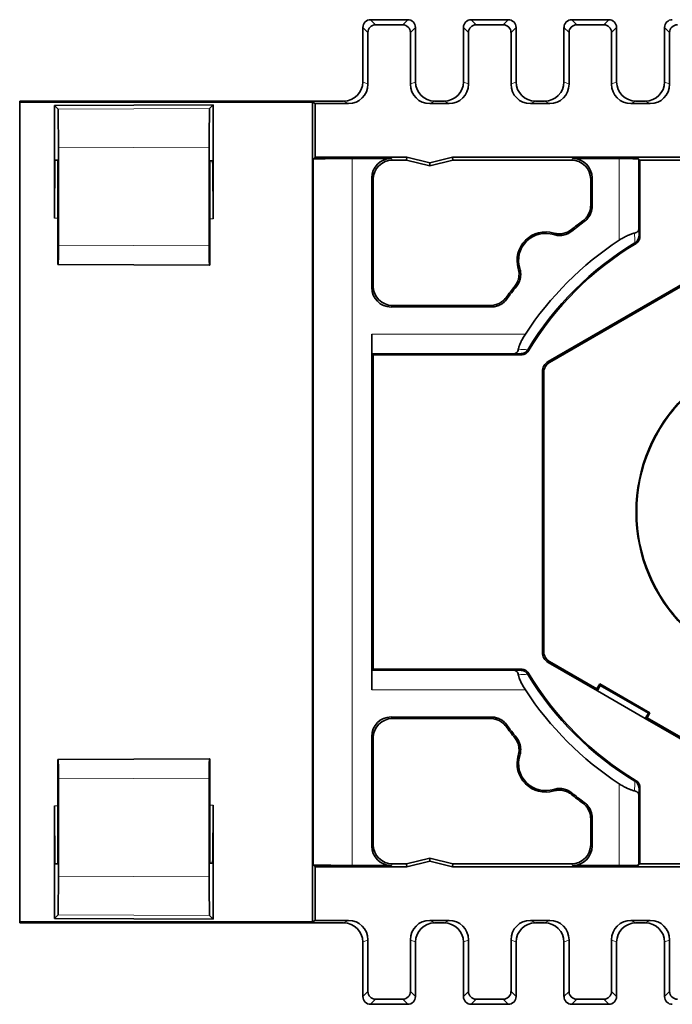
# Model space of a CAD drawing. Units: millimetres. Extents: x 22 to 267, y 45 to 197.
# Drawn here: x 83 to 100, y 45 to 70 of the extents above; entities that cross this region are included whole.
import ezdxf

# ---------------------------------------------------------------- set-up
doc = ezdxf.new("R2010")
doc.units = ezdxf.units.MM
doc.layers.add('1', color=7, linetype='Continuous', true_color=0xffffff)

msp = doc.modelspace()

# ---------------------------------------------------------------- linework, layer by layer
at = {"layer": '1', "color": 18, "linetype": 'Continuous', "lineweight": 35}
for p, q in [((93.414, 70.028), (92.453, 70.028)), ((96.014, 70.028), (95.053, 70.028)), ((98.614, 70.028), (97.653, 70.028)), ((92.253, 69.828), (92.253, 68.422)), ((92.583, 69.897), (93.283, 69.897)), ((93.613, 68.422), (93.613, 69.828)), ((94.853, 69.828), (94.853, 68.422)), ((95.183, 69.897), (95.883, 69.897)), ((96.213, 68.422), (96.213, 69.828)), ((97.453, 68.422), (97.453, 69.828)), ((98.483, 69.897), (97.783, 69.897)), ((98.813, 68.422), (98.813, 69.828)), ((100.053, 68.422), (100.053, 69.828)), ((92.383, 69.697), (92.383, 68.357)), ((93.483, 69.697), (93.483, 68.357)), ((94.983, 69.697), (94.983, 68.357)), ((96.083, 69.697), (96.083, 68.357)), ((97.583, 69.697), (97.583, 68.357)), ((98.683, 69.697), (98.683, 68.357)), ((100.183, 69.697), (100.183, 68.357)), ((91.753, 67.922), (83.383, 67.922)), ((83.383, 67.922), (83.383, 67.894)), ((83.383, 67.894), (83.383, 46.701)), ((90.952, 67.894), (83.383, 67.894)), ((88.381, 67.823), (84.285, 67.805)), ((84.374, 67.717), (84.285, 67.805)), ((84.285, 64.898), (84.285, 67.805)), ((88.381, 67.823), (88.292, 67.734)), ((88.381, 67.823), (88.381, 64.88)), ((90.952, 67.894), (90.952, 46.701)), ((90.952, 67.894), (91.025, 67.857)), ((91.025, 67.857), (91.883, 67.857)), ((91.025, 66.473), (91.025, 67.857)), ((94.483, 67.857), (93.983, 67.857)), ((94.353, 67.922), (94.113, 67.922)), ((97.083, 67.857), (96.583, 67.857)), ((96.953, 67.922), (96.713, 67.922)), ((99.683, 67.857), (99.183, 67.857)), ((99.553, 67.922), (99.313, 67.922)), ((84.383, 64.197), (84.383, 66.717)), ((88.283, 64.18), (88.283, 66.734)), ((91.025, 66.473), (90.979, 66.427)), ((91.025, 66.473), (93.394, 66.473)), ((93.394, 66.473), (93.384, 66.397)), ((93.394, 66.473), (93.983, 66.326)), ((93.983, 66.326), (94.572, 66.473)), ((94.572, 66.473), (94.582, 66.397)), ((94.572, 66.473), (105.894, 66.473)), ((84.298, 66.398), (84.364, 66.397)), ((88.302, 66.38), (88.368, 66.38)), ((91.979, 66.436), (92.983, 66.436)), ((93.021, 66.397), (93.384, 66.397)), ((93.983, 66.247), (93.384, 66.397)), ((93.983, 66.247), (94.582, 66.397)), ((93.983, 66.326), (93.983, 66.247)), ((94.582, 66.397), (97.643, 66.397)), ((97.681, 66.436), (98.881, 66.436)), ((99.415, 66.397), (99.381, 66.431)), ((99.415, 64.416), (99.415, 66.397)), ((99.415, 66.397), (105.884, 66.397)), ((84.367, 66.097), (84.367, 64.197)), ((88.3, 64.18), (88.3, 66.08)), ((92.483, 65.936), (92.483, 63.099)), ((92.521, 63.138), (92.521, 65.897)), ((98.143, 65.897), (98.143, 65.229)), ((98.181, 65.21), (98.181, 65.936)), ((102.383, 64.271), (97.044, 61.188)), ((102.421, 64.249), (97.082, 61.166)), ((84.371, 63.697), (84.379, 63.697)), ((88.287, 63.68), (84.379, 63.697)), ((88.287, 63.68), (88.295, 63.68)), ((93.021, 62.638), (95.551, 62.638)), ((95.571, 62.599), (92.983, 62.599)), ((92.483, 61.899), (92.483, 52.696)), ((92.521, 61.365), (92.487, 61.399)), ((96.364, 61.365), (92.521, 61.365)), ((92.521, 53.23), (92.521, 61.365)), ((96.894, 60.929), (96.894, 53.666)), ((96.932, 60.906), (96.932, 53.688)), ((92.487, 53.196), (92.521, 53.23)), ((92.521, 53.23), (96.364, 53.23)), ((97.044, 53.407), (98.317, 52.671)), ((97.082, 53.429), (98.303, 52.724)), ((98.303, 52.724), (98.378, 52.854)), ((98.317, 52.671), (98.303, 52.724)), ((98.317, 52.671), (98.389, 52.812)), ((98.378, 52.854), (99.676, 52.105)), ((98.378, 52.854), (98.389, 52.812)), ((98.389, 52.812), (99.634, 52.093)), ((99.548, 51.961), (98.317, 52.671)), ((92.983, 51.996), (95.571, 51.996)), ((95.551, 51.957), (93.021, 51.957)), ((99.634, 52.093), (99.548, 51.961)), ((99.601, 51.975), (99.548, 51.961)), ((99.548, 51.961), (100.829, 51.221)), ((99.676, 52.105), (99.601, 51.975)), ((99.601, 51.975), (100.815, 51.274)), ((99.676, 52.105), (99.634, 52.093)), ((92.483, 51.496), (92.483, 48.659)), ((92.521, 48.697), (92.521, 51.457)), ((84.379, 50.897), (84.371, 50.897)), ((84.379, 50.897), (88.287, 50.914)), ((88.295, 50.914), (88.287, 50.914)), ((88.283, 47.861), (88.283, 50.414)), ((88.3, 48.515), (88.3, 50.415)), ((84.367, 50.397), (84.367, 48.497)), ((84.383, 47.878), (84.383, 50.397)), ((99.415, 50.179), (99.415, 48.197)), ((84.285, 46.79), (84.285, 49.697)), ((88.381, 49.715), (88.381, 46.772)), ((98.143, 48.697), (98.143, 49.366)), ((98.181, 49.385), (98.181, 48.659)), ((84.298, 48.197), (84.364, 48.197)), ((88.368, 48.215), (88.302, 48.215)), ((91.025, 48.121), (90.979, 48.168)), ((91.025, 46.738), (91.025, 48.121)), ((93.394, 48.121), (91.025, 48.121)), ((92.983, 48.159), (91.979, 48.159)), ((93.384, 48.197), (93.021, 48.197)), ((93.983, 48.347), (93.384, 48.197)), ((93.394, 48.121), (93.384, 48.197)), ((93.983, 48.269), (93.394, 48.121)), ((93.983, 48.347), (94.582, 48.197)), ((93.983, 48.269), (93.983, 48.347)), ((94.572, 48.121), (93.983, 48.269)), ((94.572, 48.121), (94.582, 48.197)), ((94.572, 48.121), (105.894, 48.121)), ((94.582, 48.197), (97.643, 48.197)), ((97.681, 48.159), (98.881, 48.159)), ((99.415, 48.197), (99.381, 48.163)), ((99.415, 48.197), (105.884, 48.197)), ((84.374, 46.878), (84.285, 46.79)), ((88.292, 46.861), (88.381, 46.772)), ((83.383, 46.701), (90.952, 46.701)), ((83.383, 46.673), (83.383, 46.701)), ((83.383, 46.673), (91.753, 46.673)), ((84.285, 46.79), (88.381, 46.772)), ((91.025, 46.738), (90.952, 46.701)), ((91.025, 46.738), (91.883, 46.738)), ((94.483, 46.738), (93.983, 46.738)), ((94.113, 46.673), (94.353, 46.673)), ((97.083, 46.738), (96.583, 46.738)), ((96.713, 46.673), (96.953, 46.673)), ((99.683, 46.738), (99.183, 46.738)), ((99.313, 46.673), (99.553, 46.673)), ((92.253, 44.767), (92.253, 46.173)), ((92.383, 44.897), (92.383, 46.238)), ((93.483, 44.897), (93.483, 46.238)), ((93.613, 46.173), (93.613, 44.767)), ((94.853, 44.767), (94.853, 46.173)), ((94.983, 44.897), (94.983, 46.238)), ((96.083, 44.897), (96.083, 46.238)), ((96.213, 46.173), (96.213, 44.767)), ((97.453, 46.173), (97.453, 44.767)), ((97.583, 44.897), (97.583, 46.238)), ((98.683, 44.897), (98.683, 46.238)), ((98.813, 46.173), (98.813, 44.767)), ((100.053, 46.173), (100.053, 44.767)), ((100.183, 44.897), (100.183, 46.238)), ((93.414, 44.567), (92.453, 44.567)), ((92.583, 44.697), (93.283, 44.697)), ((96.014, 44.567), (95.053, 44.567)), ((95.183, 44.697), (95.883, 44.697)), ((98.614, 44.567), (97.653, 44.567)), ((98.483, 44.697), (97.783, 44.697))]:
    msp.add_line(p, q, dxfattribs=at)
at = {"layer": '1', "color": 8, "linetype": 'Continuous', "lineweight": 18}
for p, q in [((92.453, 70.028), (92.583, 69.897)), ((93.283, 69.897), (93.414, 70.028)), ((95.053, 70.028), (95.183, 69.897)), ((95.883, 69.897), (96.014, 70.028)), ((97.653, 70.028), (97.783, 69.897)), ((98.483, 69.897), (98.614, 70.028)), ((92.383, 69.697), (92.253, 69.828)), ((93.613, 69.828), (93.483, 69.697)), ((94.983, 69.697), (94.853, 69.828)), ((96.213, 69.828), (96.083, 69.697)), ((97.583, 69.697), (97.453, 69.828)), ((98.813, 69.828), (98.683, 69.697)), ((100.183, 69.697), (100.053, 69.828)), ((92.253, 68.422), (92.383, 68.357)), ((93.483, 68.357), (93.613, 68.422)), ((94.853, 68.422), (94.983, 68.357)), ((96.083, 68.357), (96.213, 68.422)), ((97.453, 68.422), (97.583, 68.357)), ((98.683, 68.357), (98.813, 68.422)), ((100.053, 68.422), (100.183, 68.357)), ((84.374, 67.717), (88.292, 67.734)), ((91.883, 67.857), (91.753, 67.922)), ((94.113, 67.922), (93.983, 67.857)), ((94.483, 67.857), (94.353, 67.922)), ((96.713, 67.922), (96.583, 67.857)), ((97.083, 67.857), (96.953, 67.922)), ((99.313, 67.922), (99.183, 67.857)), ((99.683, 67.857), (99.553, 67.922)), ((88.283, 66.734), (84.383, 66.717)), ((90.979, 48.168), (90.979, 66.427)), ((91.979, 66.436), (91.979, 48.159)), ((92.983, 66.436), (93.021, 66.397)), ((97.643, 66.397), (97.681, 66.436)), ((98.881, 64.325), (98.881, 66.436)), ((99.381, 66.431), (99.381, 64.598)), ((92.521, 65.897), (92.483, 65.936)), ((98.181, 65.936), (98.143, 65.897)), ((84.367, 64.897), (84.285, 64.898)), ((88.381, 64.88), (88.3, 64.88)), ((84.383, 64.197), (88.283, 64.18)), ((92.483, 63.099), (92.521, 63.138)), ((93.021, 62.638), (92.983, 62.599)), ((92.483, 61.899), (96.456, 61.899)), ((96.182, 61.399), (92.487, 61.399)), ((97.044, 61.188), (97.082, 61.166)), ((96.932, 60.906), (96.894, 60.929)), ((96.894, 53.666), (96.932, 53.688)), ((97.082, 53.429), (97.044, 53.407)), ((92.487, 53.196), (96.182, 53.196)), ((96.456, 52.696), (92.483, 52.696)), ((92.983, 51.996), (93.021, 51.957)), ((92.521, 51.457), (92.483, 51.496)), ((88.283, 50.414), (84.383, 50.397)), ((98.881, 48.159), (98.881, 50.27)), ((99.381, 49.997), (99.381, 48.163)), ((84.285, 49.697), (84.367, 49.697)), ((88.3, 49.715), (88.381, 49.715)), ((92.483, 48.659), (92.521, 48.697)), ((98.143, 48.697), (98.181, 48.659)), ((93.021, 48.197), (92.983, 48.159)), ((97.681, 48.159), (97.643, 48.197)), ((84.383, 47.878), (88.283, 47.861)), ((88.292, 46.861), (84.374, 46.878)), ((91.753, 46.673), (91.883, 46.738)), ((93.983, 46.738), (94.113, 46.673)), ((94.353, 46.673), (94.483, 46.738)), ((96.583, 46.738), (96.713, 46.673)), ((96.953, 46.673), (97.083, 46.738)), ((99.183, 46.738), (99.313, 46.673)), ((99.553, 46.673), (99.683, 46.738)), ((92.383, 46.238), (92.253, 46.173)), ((93.613, 46.173), (93.483, 46.238)), ((94.983, 46.238), (94.853, 46.173)), ((96.213, 46.173), (96.083, 46.238)), ((97.583, 46.238), (97.453, 46.173)), ((98.813, 46.173), (98.683, 46.238)), ((100.183, 46.238), (100.053, 46.173)), ((92.253, 44.767), (92.383, 44.897)), ((93.483, 44.897), (93.613, 44.767)), ((94.853, 44.767), (94.983, 44.897)), ((96.083, 44.897), (96.213, 44.767)), ((97.453, 44.767), (97.583, 44.897)), ((98.683, 44.897), (98.813, 44.767)), ((100.053, 44.767), (100.183, 44.897)), ((92.583, 44.697), (92.453, 44.567)), ((93.414, 44.567), (93.283, 44.697)), ((95.183, 44.697), (95.053, 44.567)), ((96.014, 44.567), (95.883, 44.697)), ((97.783, 44.697), (97.653, 44.567)), ((98.614, 44.567), (98.483, 44.697))]:
    msp.add_line(p, q, dxfattribs=at)
at = {"layer": '1', "color": 18, "linetype": 'Continuous', "lineweight": 35}
for radius in [4.167, 4.15]:
    msp.add_circle((103.483, 57.297), radius, dxfattribs=at)
for centre, radius, start, end in [((103.483, 57.297), 9.35, 126.3644, 128.6524), ((103.483, 57.297), 9.312, 126.2512, 128.7708), ((96.978, 63.803), 0.738, 73.4317, 196.5683), ((96.978, 63.803), 0.7, 72.477, 197.523), ((103.483, 57.297), 8.4, 123.2192, 146.7808), ((103.483, 57.297), 8.13, 121.0839, 148.9161), ((103.483, 57.297), 8.1, 120.9438, 149.0562), ((103.483, 57.297), 9.35, 141.3476, 143.6356), ((103.483, 57.297), 9.312, 141.2292, 143.7488), ((103.483, 57.297), 8.13, 211.0839, 238.9161), ((103.483, 57.297), 8.1, 210.9438, 239.0562), ((103.483, 57.297), 8.4, 213.2192, 236.7808), ((103.483, 57.297), 9.35, 216.3644, 218.6524), ((103.483, 57.297), 9.312, 216.2512, 218.7708), ((96.978, 50.792), 0.738, 163.4317, 286.5683), ((96.978, 50.792), 0.7, 162.477, 287.523), ((103.483, 57.297), 9.35, 231.3476, 233.6356), ((103.483, 57.297), 9.312, 231.2292, 233.7488)]:
    msp.add_arc(centre, radius, start, end, dxfattribs=at)
for centre, major_axis, ratio, start_param, end_param in [((92.453, 69.828), (0.141, -0.141), 0.999924, 2.356233, 3.926953), ((93.413, 69.828), (0.141, 0.141), 0.999924, 5.497825, 7.068545), ((95.053, 69.828), (0.141, -0.141), 0.999924, 2.356233, 3.926953), ((96.013, 69.828), (0.141, 0.141), 0.999924, 5.497825, 7.068545), ((97.653, 69.828), (-0.141, 0.141), 0.999924, 5.497825, 7.068545), ((98.613, 69.828), (0.141, 0.141), 0.999924, 5.497825, 7.068545), ((100.253, 69.828), (-0.141, 0.141), 0.999924, 5.497825, 7.068545), ((92.583, 69.697), (0.141, -0.141), 0.999924, 2.356233, 3.926953), ((93.283, 69.697), (0.141, 0.141), 0.999924, 5.497825, 7.068545), ((95.183, 69.697), (0.141, -0.141), 0.999924, 2.356233, 3.926953), ((95.883, 69.697), (0.141, 0.141), 0.999924, 5.497825, 7.068545), ((97.783, 69.697), (-0.141, 0.141), 0.999924, 5.497825, 7.068545), ((98.483, 69.697), (0.141, 0.141), 0.999924, 5.497825, 7.068545), ((100.383, 69.697), (-0.141, 0.141), 0.999924, 5.497825, 7.068545), ((91.753, 68.422), (0.447, -0.224), 0.999952, 5.176048, 6.746806), ((91.883, 68.357), (0.447, -0.224), 0.999952, 5.176048, 6.746806), ((93.983, 68.357), (0.447, 0.224), 0.999952, 2.677972, 4.24873), ((94.114, 68.422), (0.447, 0.224), 0.999952, 2.677972, 4.24873), ((94.353, 68.422), (0.447, -0.224), 0.999952, 5.176048, 6.746806), ((94.483, 68.357), (0.447, -0.224), 0.999952, 5.176048, 6.746806), ((96.583, 68.357), (0.447, 0.224), 0.999952, 2.677972, 4.24873), ((96.714, 68.422), (0.447, 0.224), 0.999952, 2.677972, 4.24873), ((96.953, 68.422), (-0.447, 0.224), 0.999952, 2.034455, 3.605214), ((97.083, 68.357), (-0.447, 0.224), 0.999952, 2.034455, 3.605214), ((99.183, 68.357), (0.447, 0.224), 0.999952, 2.677972, 4.24873), ((99.314, 68.422), (0.447, 0.224), 0.999952, 2.677972, 4.24873), ((99.553, 68.422), (-0.447, 0.224), 0.999952, 2.034455, 3.605214), ((99.683, 68.357), (-0.447, 0.224), 0.999952, 2.034455, 3.605214), ((88.292, 66.734), (0, 1), 0.008727, 0.008761, 1.570815), ((84.374, 66.717), (0, 1), 0.008727, 4.712446, 6.274501), ((84.298, 64.898), (0, 1.5), 0.008727, 6.283147, 7.853944), ((84.364, 66.097), (0, 0.3), 0.008727, 4.71237, 6.283147), ((88.302, 66.08), (0, 0.3), 0.008727, 6.283147, 7.853925), ((88.368, 64.88), (0, 1.5), 0.008727, 4.712351, 6.283147), ((91.979, 66.427), (1, 0), 0.008727, 1.570796, 3.13287), ((92.983, 65.936), (0.354, -0.354), 0.999924, 2.356233, 3.926953), ((93.021, 65.897), (0.354, -0.354), 0.999924, 2.356233, 3.926953), ((97.643, 65.897), (0.354, 0.354), 0.999924, 5.497825, 7.068545), ((97.681, 65.936), (0.354, 0.354), 0.999924, 5.497825, 7.068545), ((98.881, 66.431), (0.5, 0), 0.008727, 0.008718, 1.570796), ((84.371, 64.197), (0, 0.5), 0.008727, 1.570777, 3.141555), ((84.379, 64.197), (0, 0.5), 0.008727, 3.141555, 4.712332), ((88.287, 64.18), (0, 0.5), 0.008727, 1.570777, 3.141555), ((88.295, 64.18), (0, 0.5), 0.008727, 3.141555, 4.712332), ((92.983, 63.099), (-0.354, -0.354), 0.999924, 5.497825, 7.068545), ((93.021, 63.138), (-0.354, -0.354), 0.999924, 5.497825, 7.068545), ((92.487, 61.899), (0, 0.5), 0.008727, 1.570796, 3.132875), ((97.194, 60.929), (-0.26, 0.15), 0.999949, 5.759623, 6.806762), ((97.232, 60.906), (-0.26, 0.15), 0.999949, 5.759609, 6.806762), ((97.194, 53.666), (-0.26, -0.15), 0.999949, 5.759609, 6.806748), ((97.232, 53.688), (-0.26, -0.15), 0.999949, 5.759609, 6.806762), ((92.487, 52.696), (0, 0.5), 0.008727, 0.008718, 1.570796), ((92.983, 51.496), (0.354, -0.354), 0.999924, 2.356233, 3.926953), ((93.021, 51.457), (0.354, -0.354), 0.999924, 2.356233, 3.926953), ((84.371, 50.397), (0, 0.5), 0.008727, 0.000038, 1.570815), ((84.379, 50.397), (0, 0.5), 0.008727, 4.712446, 6.283223), ((88.287, 50.414), (0, 0.5), 0.008727, 0.000038, 1.570815), ((88.295, 50.414), (0, 0.5), 0.008727, 4.712446, 6.283223), ((84.298, 49.697), (0, 1.5), 0.008727, 1.570834, 3.141631), ((88.368, 49.715), (0, 1.5), 0.008727, 3.141631, 4.712427), ((92.983, 48.659), (-0.354, -0.354), 0.999924, 5.497825, 7.068545), ((93.021, 48.697), (-0.354, -0.354), 0.999924, 5.497825, 7.068545), ((97.643, 48.697), (0.354, -0.354), 0.999924, 5.497825, 7.068545), ((97.681, 48.659), (0.354, -0.354), 0.999924, 5.497825, 7.068545), ((84.364, 48.497), (0, 0.3), 0.008727, 3.141631, 4.712408), ((88.302, 48.515), (0, 0.3), 0.008727, 1.570853, 3.141631), ((91.979, 48.168), (1, 0), 0.008727, 3.150315, 4.712389), ((98.881, 48.163), (0.5, 0), 0.008727, 4.712389, 6.274467), ((84.374, 47.878), (0, 1), 0.008727, 3.150277, 4.712332), ((88.292, 47.861), (0, 1), 0.008727, 1.570777, 3.132832), ((91.753, 46.173), (-0.447, -0.224), 0.999952, 2.677972, 4.24873), ((91.883, 46.238), (-0.447, -0.224), 0.999952, 2.677972, 4.24873), ((93.983, 46.238), (-0.447, 0.224), 0.999952, 5.176048, 6.746806), ((94.114, 46.173), (-0.447, 0.224), 0.999952, 5.176048, 6.746806), ((94.353, 46.173), (-0.447, -0.224), 0.999952, 2.677972, 4.24873), ((94.483, 46.238), (-0.447, -0.224), 0.999952, 2.677972, 4.24873), ((96.583, 46.238), (-0.447, 0.224), 0.999952, 5.176048, 6.746806), ((96.714, 46.173), (-0.447, 0.224), 0.999952, 5.176048, 6.746806), ((96.953, 46.173), (0.447, 0.224), 0.999952, 5.819564, 7.390323), ((97.083, 46.238), (0.447, 0.224), 0.999952, 5.819564, 7.390323), ((99.183, 46.238), (-0.447, 0.224), 0.999952, 5.176048, 6.746806), ((99.314, 46.173), (-0.447, 0.224), 0.999952, 5.176048, 6.746806), ((99.553, 46.173), (0.447, 0.224), 0.999952, 5.819564, 7.390323), ((99.683, 46.238), (0.447, 0.224), 0.999952, 5.819564, 7.390323), ((92.583, 44.897), (0.141, 0.141), 0.999924, 2.356233, 3.926953), ((93.283, 44.897), (0.141, -0.141), 0.999924, 5.497825, 7.068545), ((95.183, 44.897), (0.141, 0.141), 0.999924, 2.356233, 3.926953), ((95.883, 44.897), (0.141, -0.141), 0.999924, 5.497825, 7.068545), ((97.783, 44.897), (-0.141, -0.141), 0.999924, 5.497825, 7.068545), ((98.483, 44.897), (0.141, -0.141), 0.999924, 5.497825, 7.068545), ((100.383, 44.897), (-0.141, -0.141), 0.999924, 5.497825, 7.068545), ((92.453, 44.767), (0.141, 0.141), 0.999924, 2.356233, 3.926953), ((93.413, 44.767), (0.141, -0.141), 0.999924, 5.497825, 7.068545), ((95.053, 44.767), (0.141, 0.141), 0.999924, 2.356233, 3.926953), ((96.013, 44.767), (0.141, -0.141), 0.999924, 5.497825, 7.068545), ((97.653, 44.767), (-0.141, -0.141), 0.999924, 5.497825, 7.068545), ((98.613, 44.767), (0.141, -0.141), 0.999924, 5.497825, 7.068545), ((100.253, 44.767), (-0.141, -0.141), 0.999924, 5.497825, 7.068545)]:
    msp.add_ellipse(centre, major_axis=major_axis, ratio=ratio, start_param=start_param, end_param=end_param, dxfattribs=at)
for points, knots in [([(97.939, 64.827), (97.971, 64.85), (97.999, 64.876), (98.031, 64.914), (98.037, 64.921), (98.048, 64.937), (98.054, 64.945), (98.07, 64.969), (98.09, 65.003), (98.105, 65.039), (98.115, 65.066), (98.119, 65.075), (98.124, 65.094), (98.127, 65.103), (98.138, 65.151), (98.143, 65.19), (98.143, 65.229)], [0, 0, 0, 0, 0.25, 0.25, 0.3125, 0.3125, 0.375, 0.375, 0.5, 0.625, 0.625, 0.6875, 0.6875, 0.75, 0.75, 1, 1, 1, 1]), ([(98.181, 65.21), (98.181, 65.17), (98.177, 65.132), (98.165, 65.084), (98.163, 65.075), (98.157, 65.056), (98.154, 65.047), (98.144, 65.019), (98.128, 64.983), (98.109, 64.95), (98.093, 64.925), (98.087, 64.917), (98.075, 64.902), (98.069, 64.894), (98.037, 64.857), (98.009, 64.83), (97.977, 64.807)], [0, 0, 0, 0, 0.25, 0.25, 0.3125, 0.3125, 0.375, 0.375, 0.5, 0.625, 0.625, 0.6875, 0.6875, 0.75, 0.75, 1, 1, 1, 1]), ([(97.188, 64.511), (97.227, 64.499), (97.266, 64.492), (97.316, 64.49), (97.326, 64.49), (97.347, 64.49), (97.357, 64.49), (97.387, 64.493), (97.427, 64.498), (97.465, 64.508), (97.504, 64.52), (97.522, 64.528), (97.577, 64.553), (97.611, 64.574), (97.643, 64.599)], [0, 0, 0, 0, 0.25, 0.25, 0.3125, 0.3125, 0.375, 0.375, 0.5, 0.625, 0.625, 0.75, 0.75, 1, 1, 1, 1]), ([(97.652, 64.557), (97.62, 64.531), (97.585, 64.51), (97.539, 64.489), (97.529, 64.485), (97.51, 64.477), (97.5, 64.474), (97.471, 64.464), (97.431, 64.454), (97.391, 64.449), (97.35, 64.447), (97.329, 64.447), (97.268, 64.45), (97.228, 64.458), (97.188, 64.47)], [0, 0, 0, 0, 0.25, 0.25, 0.3125, 0.3125, 0.375, 0.375, 0.5, 0.625, 0.625, 0.75, 0.75, 1, 1, 1, 1]), ([(99.276, 64.508), (99.264, 64.506), (99.25, 64.503), (99.229, 64.497), (99.222, 64.495), (99.207, 64.49), (99.199, 64.487), (99.16, 64.474), (99.127, 64.46), (99.074, 64.435), (99.057, 64.427), (99.022, 64.409), (99.004, 64.399), (98.969, 64.379), (98.951, 64.369), (98.916, 64.347), (98.899, 64.336), (98.881, 64.325)], [0, 0, 0, 0, 0.125, 0.125, 0.1875, 0.1875, 0.25, 0.25, 0.5, 0.5, 0.625, 0.625, 0.75, 0.75, 0.875, 0.875, 1, 1, 1, 1]), ([(99.276, 64.508), (99.294, 64.511), (99.309, 64.516), (99.328, 64.525), (99.334, 64.529), (99.345, 64.536), (99.35, 64.54), (99.363, 64.552), (99.37, 64.561), (99.376, 64.574), (99.378, 64.579), (99.38, 64.586), (99.38, 64.589), (99.381, 64.593), (99.381, 64.596), (99.381, 64.598)], [0, 0, 0, 0, 0.25, 0.25, 0.375, 0.375, 0.5, 0.5, 0.75, 0.75, 0.875, 0.875, 0.9375, 0.9375, 1, 1, 1, 1]), ([(99.386, 64.433), (99.386, 64.424), (99.385, 64.416), (99.383, 64.399), (99.381, 64.39), (99.377, 64.374), (99.374, 64.366), (99.368, 64.35), (99.36, 64.334), (99.351, 64.32), (99.341, 64.306), (99.335, 64.3), (99.317, 64.281), (99.304, 64.27), (99.289, 64.262)], [0, 0, 0, 0, 0.125, 0.125, 0.25, 0.25, 0.375, 0.375, 0.5, 0.625, 0.625, 0.75, 0.75, 1, 1, 1, 1]), ([(99.415, 64.416), (99.415, 64.399), (99.413, 64.382), (99.406, 64.357), (99.404, 64.349), (99.397, 64.333), (99.39, 64.317), (99.38, 64.303), (99.37, 64.289), (99.364, 64.282), (99.346, 64.264), (99.333, 64.253), (99.318, 64.245)], [0, 0, 0, 0, 0.25, 0.25, 0.375, 0.375, 0.5, 0.625, 0.625, 0.75, 0.75, 1, 1, 1, 1]), ([(96.181, 63.137), (96.206, 63.169), (96.227, 63.203), (96.248, 63.248), (96.252, 63.258), (96.26, 63.276), (96.263, 63.286), (96.273, 63.315), (96.283, 63.354), (96.288, 63.393), (96.291, 63.433), (96.291, 63.454), (96.288, 63.514), (96.281, 63.553), (96.27, 63.592)], [0, 0, 0, 0, 0.25, 0.25, 0.3125, 0.3125, 0.375, 0.375, 0.5, 0.625, 0.625, 0.75, 0.75, 1, 1, 1, 1]), ([(96.31, 63.592), (96.323, 63.553), (96.33, 63.513), (96.333, 63.462), (96.333, 63.451), (96.333, 63.431), (96.333, 63.42), (96.331, 63.39), (96.326, 63.349), (96.316, 63.31), (96.304, 63.271), (96.296, 63.251), (96.27, 63.195), (96.249, 63.161), (96.223, 63.128)], [0, 0, 0, 0, 0.25, 0.25, 0.3125, 0.3125, 0.375, 0.375, 0.5, 0.625, 0.625, 0.75, 0.75, 1, 1, 1, 1]), ([(95.551, 62.638), (95.591, 62.638), (95.629, 62.642), (95.676, 62.654), (95.686, 62.656), (95.704, 62.662), (95.714, 62.665), (95.741, 62.675), (95.777, 62.69), (95.811, 62.71), (95.835, 62.726), (95.843, 62.732), (95.859, 62.743), (95.866, 62.749), (95.904, 62.781), (95.931, 62.81), (95.954, 62.841)], [0, 0, 0, 0, 0.25, 0.25, 0.3125, 0.3125, 0.375, 0.375, 0.5, 0.625, 0.625, 0.6875, 0.6875, 0.75, 0.75, 1, 1, 1, 1]), ([(95.974, 62.804), (95.951, 62.772), (95.924, 62.743), (95.887, 62.712), (95.879, 62.706), (95.864, 62.694), (95.856, 62.688), (95.831, 62.672), (95.797, 62.652), (95.762, 62.637), (95.734, 62.627), (95.725, 62.624), (95.706, 62.618), (95.697, 62.615), (95.649, 62.604), (95.61, 62.599), (95.571, 62.599)], [0, 0, 0, 0, 0.25, 0.25, 0.3125, 0.3125, 0.375, 0.375, 0.5, 0.625, 0.625, 0.6875, 0.6875, 0.75, 0.75, 1, 1, 1, 1]), ([(96.456, 61.899), (96.433, 61.864), (96.412, 61.829), (96.382, 61.777), (96.372, 61.759), (96.358, 61.732), (96.354, 61.724), (96.345, 61.706), (96.333, 61.68), (96.321, 61.655), (96.311, 61.63), (96.308, 61.621), (96.302, 61.605), (96.299, 61.597), (96.285, 61.558), (96.277, 61.529), (96.272, 61.504)], [0, 0, 0, 0, 0.25, 0.25, 0.375, 0.375, 0.4375, 0.4375, 0.5, 0.625, 0.625, 0.6875, 0.6875, 0.75, 0.75, 1, 1, 1, 1]), ([(96.182, 61.399), (96.185, 61.399), (96.187, 61.4), (96.192, 61.4), (96.194, 61.401), (96.201, 61.402), (96.206, 61.404), (96.22, 61.411), (96.228, 61.417), (96.24, 61.431), (96.244, 61.436), (96.252, 61.446), (96.255, 61.452), (96.264, 61.472), (96.269, 61.487), (96.272, 61.504)], [0, 0, 0, 0, 0.0625, 0.0625, 0.125, 0.125, 0.25, 0.25, 0.5, 0.5, 0.625, 0.625, 0.75, 0.75, 1, 1, 1, 1]), ([(96.348, 61.395), (96.356, 61.395), (96.365, 61.395), (96.382, 61.397), (96.39, 61.399), (96.407, 61.403), (96.415, 61.406), (96.431, 61.413), (96.446, 61.42), (96.46, 61.429), (96.474, 61.44), (96.481, 61.445), (96.499, 61.463), (96.51, 61.477), (96.519, 61.492)], [0, 0, 0, 0, 0.125, 0.125, 0.25, 0.25, 0.375, 0.375, 0.5, 0.625, 0.625, 0.75, 0.75, 1, 1, 1, 1]), ([(96.536, 61.462), (96.527, 61.448), (96.516, 61.434), (96.498, 61.416), (96.491, 61.41), (96.478, 61.4), (96.463, 61.391), (96.448, 61.383), (96.432, 61.377), (96.424, 61.374), (96.399, 61.367), (96.382, 61.365), (96.364, 61.365)], [0, 0, 0, 0, 0.25, 0.25, 0.375, 0.375, 0.5, 0.625, 0.625, 0.75, 0.75, 1, 1, 1, 1]), ([(96.364, 53.23), (96.382, 53.23), (96.399, 53.227), (96.424, 53.221), (96.432, 53.218), (96.448, 53.212), (96.463, 53.204), (96.478, 53.195), (96.491, 53.184), (96.498, 53.179), (96.516, 53.161), (96.527, 53.147), (96.536, 53.132)], [0, 0, 0, 0, 0.25, 0.25, 0.375, 0.375, 0.5, 0.625, 0.625, 0.75, 0.75, 1, 1, 1, 1]), ([(96.272, 53.091), (96.269, 53.108), (96.264, 53.123), (96.255, 53.142), (96.252, 53.148), (96.244, 53.159), (96.24, 53.164), (96.228, 53.177), (96.22, 53.184), (96.206, 53.191), (96.201, 53.192), (96.194, 53.194), (96.192, 53.195), (96.187, 53.195), (96.185, 53.195), (96.182, 53.196)], [0, 0, 0, 0, 0.25, 0.25, 0.375, 0.375, 0.5, 0.5, 0.75, 0.75, 0.875, 0.875, 0.9375, 0.9375, 1, 1, 1, 1]), ([(96.272, 53.091), (96.275, 53.078), (96.278, 53.065), (96.284, 53.043), (96.286, 53.036), (96.291, 53.021), (96.293, 53.013), (96.307, 52.974), (96.321, 52.941), (96.345, 52.889), (96.354, 52.871), (96.372, 52.836), (96.381, 52.819), (96.401, 52.783), (96.412, 52.766), (96.433, 52.73), (96.444, 52.713), (96.456, 52.696)], [0, 0, 0, 0, 0.125, 0.125, 0.1875, 0.1875, 0.25, 0.25, 0.5, 0.5, 0.625, 0.625, 0.75, 0.75, 0.875, 0.875, 1, 1, 1, 1]), ([(96.519, 53.103), (96.51, 53.118), (96.499, 53.132), (96.481, 53.149), (96.474, 53.155), (96.46, 53.165), (96.446, 53.175), (96.431, 53.182), (96.415, 53.189), (96.407, 53.191), (96.39, 53.196), (96.382, 53.197), (96.365, 53.2), (96.356, 53.2), (96.348, 53.2)], [0, 0, 0, 0, 0.25, 0.25, 0.375, 0.375, 0.5, 0.625, 0.625, 0.75, 0.75, 0.875, 0.875, 1, 1, 1, 1]), ([(95.954, 51.754), (95.931, 51.785), (95.904, 51.814), (95.867, 51.845), (95.859, 51.851), (95.844, 51.863), (95.836, 51.868), (95.811, 51.885), (95.777, 51.904), (95.742, 51.92), (95.714, 51.93), (95.705, 51.933), (95.686, 51.939), (95.677, 51.941), (95.629, 51.953), (95.591, 51.957), (95.551, 51.957)], [0, 0, 0, 0, 0.25, 0.25, 0.3125, 0.3125, 0.375, 0.375, 0.5, 0.625, 0.625, 0.6875, 0.6875, 0.75, 0.75, 1, 1, 1, 1]), ([(95.571, 51.996), (95.61, 51.996), (95.649, 51.991), (95.696, 51.98), (95.705, 51.977), (95.724, 51.971), (95.734, 51.968), (95.761, 51.958), (95.797, 51.943), (95.831, 51.923), (95.855, 51.907), (95.863, 51.901), (95.879, 51.889), (95.886, 51.883), (95.924, 51.852), (95.951, 51.823), (95.974, 51.791)], [0, 0, 0, 0, 0.25, 0.25, 0.3125, 0.3125, 0.375, 0.375, 0.5, 0.625, 0.625, 0.6875, 0.6875, 0.75, 0.75, 1, 1, 1, 1]), ([(96.27, 51.003), (96.281, 51.041), (96.288, 51.081), (96.291, 51.131), (96.291, 51.141), (96.291, 51.161), (96.29, 51.171), (96.288, 51.201), (96.283, 51.241), (96.273, 51.28), (96.26, 51.318), (96.253, 51.337), (96.228, 51.392), (96.206, 51.426), (96.181, 51.457)], [0, 0, 0, 0, 0.25, 0.25, 0.3125, 0.3125, 0.375, 0.375, 0.5, 0.625, 0.625, 0.75, 0.75, 1, 1, 1, 1]), ([(96.223, 51.466), (96.249, 51.434), (96.27, 51.4), (96.292, 51.353), (96.296, 51.344), (96.303, 51.325), (96.307, 51.315), (96.316, 51.285), (96.326, 51.246), (96.331, 51.205), (96.334, 51.164), (96.334, 51.144), (96.33, 51.082), (96.323, 51.042), (96.31, 51.003)], [0, 0, 0, 0, 0.25, 0.25, 0.3125, 0.3125, 0.375, 0.375, 0.5, 0.625, 0.625, 0.75, 0.75, 1, 1, 1, 1]), ([(98.881, 50.27), (98.916, 50.247), (98.951, 50.226), (99.004, 50.196), (99.021, 50.186), (99.048, 50.173), (99.057, 50.168), (99.074, 50.159), (99.101, 50.147), (99.126, 50.136), (99.151, 50.125), (99.159, 50.122), (99.175, 50.116), (99.183, 50.113), (99.223, 50.099), (99.251, 50.091), (99.276, 50.087)], [0, 0, 0, 0, 0.25, 0.25, 0.375, 0.375, 0.4375, 0.4375, 0.5, 0.625, 0.625, 0.6875, 0.6875, 0.75, 0.75, 1, 1, 1, 1]), ([(99.386, 50.162), (99.386, 50.171), (99.385, 50.179), (99.383, 50.196), (99.381, 50.205), (99.377, 50.221), (99.374, 50.229), (99.368, 50.245), (99.36, 50.261), (99.351, 50.275), (99.341, 50.289), (99.335, 50.295), (99.317, 50.314), (99.304, 50.324), (99.289, 50.333)], [0, 0, 0, 0, 0.125, 0.125, 0.25, 0.25, 0.375, 0.375, 0.5, 0.625, 0.625, 0.75, 0.75, 1, 1, 1, 1]), ([(99.318, 50.35), (99.333, 50.341), (99.346, 50.331), (99.364, 50.312), (99.37, 50.306), (99.38, 50.292), (99.39, 50.278), (99.397, 50.262), (99.404, 50.246), (99.406, 50.238), (99.413, 50.213), (99.415, 50.196), (99.415, 50.179)], [0, 0, 0, 0, 0.25, 0.25, 0.375, 0.375, 0.5, 0.625, 0.625, 0.75, 0.75, 1, 1, 1, 1]), ([(97.188, 50.125), (97.228, 50.137), (97.268, 50.144), (97.319, 50.147), (97.329, 50.148), (97.35, 50.148), (97.36, 50.147), (97.391, 50.145), (97.431, 50.14), (97.471, 50.13), (97.51, 50.118), (97.529, 50.111), (97.585, 50.085), (97.62, 50.063), (97.652, 50.038)], [0, 0, 0, 0, 0.25, 0.25, 0.3125, 0.3125, 0.375, 0.375, 0.5, 0.625, 0.625, 0.75, 0.75, 1, 1, 1, 1]), ([(97.643, 49.996), (97.611, 50.021), (97.577, 50.042), (97.532, 50.063), (97.523, 50.067), (97.504, 50.074), (97.494, 50.078), (97.466, 50.087), (97.427, 50.097), (97.387, 50.102), (97.347, 50.105), (97.327, 50.105), (97.267, 50.103), (97.227, 50.096), (97.188, 50.084)], [0, 0, 0, 0, 0.25, 0.25, 0.3125, 0.3125, 0.375, 0.375, 0.5, 0.625, 0.625, 0.75, 0.75, 1, 1, 1, 1]), ([(99.381, 49.997), (99.381, 49.999), (99.381, 50.002), (99.38, 50.006), (99.38, 50.009), (99.378, 50.016), (99.376, 50.02), (99.37, 50.034), (99.363, 50.043), (99.35, 50.055), (99.345, 50.059), (99.334, 50.066), (99.328, 50.069), (99.309, 50.079), (99.294, 50.084), (99.276, 50.087)], [0, 0, 0, 0, 0.0625, 0.0625, 0.125, 0.125, 0.25, 0.25, 0.5, 0.5, 0.625, 0.625, 0.75, 0.75, 1, 1, 1, 1]), ([(98.143, 49.366), (98.143, 49.405), (98.138, 49.443), (98.127, 49.491), (98.124, 49.5), (98.119, 49.519), (98.116, 49.528), (98.106, 49.556), (98.09, 49.592), (98.071, 49.625), (98.054, 49.649), (98.049, 49.657), (98.037, 49.673), (98.031, 49.681), (97.999, 49.718), (97.971, 49.745), (97.939, 49.768)], [0, 0, 0, 0, 0.25, 0.25, 0.3125, 0.3125, 0.375, 0.375, 0.5, 0.625, 0.625, 0.6875, 0.6875, 0.75, 0.75, 1, 1, 1, 1]), ([(97.977, 49.788), (98.009, 49.765), (98.037, 49.738), (98.069, 49.701), (98.075, 49.694), (98.086, 49.678), (98.092, 49.67), (98.108, 49.645), (98.128, 49.612), (98.144, 49.576), (98.154, 49.549), (98.157, 49.539), (98.163, 49.521), (98.165, 49.511), (98.177, 49.463), (98.181, 49.424), (98.181, 49.385)], [0, 0, 0, 0, 0.25, 0.25, 0.3125, 0.3125, 0.375, 0.375, 0.5, 0.625, 0.625, 0.6875, 0.6875, 0.75, 0.75, 1, 1, 1, 1])]:
    msp.add_open_spline(points, degree=3, knots=knots, dxfattribs=at)
at = {"layer": '1', "color": 8, "linetype": 'Continuous', "lineweight": 18}
for points, knots in [([(98.143, 65.229), (98.149, 65.226), (98.156, 65.223), (98.168, 65.216), (98.175, 65.213), (98.181, 65.21)], [0, 0, 0, 0, 0.500265, 0.500265, 1, 1, 1, 1]), ([(97.977, 64.807), (97.974, 64.808), (97.971, 64.81), (97.959, 64.816), (97.949, 64.821), (97.939, 64.827)], [0, 0, 0, 0, 0.227262, 0.227262, 1, 1, 1, 1]), ([(97.188, 64.47), (97.188, 64.475), (97.188, 64.479), (97.188, 64.492), (97.188, 64.501), (97.188, 64.511)], [0, 0, 0, 0, 0.315416, 0.315416, 1, 1, 1, 1]), ([(97.643, 64.599), (97.645, 64.592), (97.646, 64.584), (97.649, 64.57), (97.651, 64.564), (97.652, 64.557)], [0, 0, 0, 0, 0.544773, 0.544773, 1, 1, 1, 1]), ([(99.381, 64.598), (99.382, 64.568), (99.383, 64.539), (99.384, 64.484), (99.385, 64.458), (99.386, 64.433)], [0, 0, 0, 0, 0.539604, 0.539604, 1, 1, 1, 1]), ([(99.386, 64.433), (99.391, 64.43), (99.396, 64.427), (99.405, 64.422), (99.41, 64.419), (99.415, 64.416)], [0, 0, 0, 0, 0.496389, 0.496389, 1, 1, 1, 1]), ([(99.318, 64.245), (99.317, 64.245), (99.316, 64.246), (99.31, 64.249), (99.305, 64.252), (99.297, 64.257), (99.293, 64.259), (99.289, 64.262)], [0, 0, 0, 0, 0.117964, 0.117964, 0.58982, 0.58982, 1, 1, 1, 1]), ([(96.27, 63.592), (96.274, 63.592), (96.279, 63.592), (96.292, 63.592), (96.301, 63.592), (96.31, 63.592)], [0, 0, 0, 0, 0.332718, 0.332718, 1, 1, 1, 1]), ([(96.223, 63.128), (96.216, 63.13), (96.208, 63.132), (96.194, 63.135), (96.188, 63.136), (96.181, 63.137)], [0, 0, 0, 0, 0.528758, 0.528758, 1, 1, 1, 1]), ([(95.571, 62.599), (95.567, 62.606), (95.564, 62.612), (95.558, 62.625), (95.554, 62.631), (95.551, 62.638)], [0, 0, 0, 0, 0.499735, 0.499735, 1, 1, 1, 1]), ([(95.954, 62.841), (95.955, 62.838), (95.957, 62.836), (95.964, 62.823), (95.969, 62.813), (95.974, 62.804)], [0, 0, 0, 0, 0.227262, 0.227262, 1, 1, 1, 1]), ([(96.348, 61.395), (96.322, 61.395), (96.297, 61.396), (96.242, 61.398), (96.212, 61.398), (96.182, 61.399)], [0, 0, 0, 0, 0.460395, 0.460395, 1, 1, 1, 1]), ([(96.364, 61.365), (96.362, 61.37), (96.359, 61.375), (96.353, 61.385), (96.35, 61.39), (96.348, 61.395)], [0, 0, 0, 0, 0.503611, 0.503611, 1, 1, 1, 1]), ([(96.519, 61.492), (96.52, 61.491), (96.52, 61.489), (96.524, 61.484), (96.526, 61.479), (96.531, 61.47), (96.534, 61.466), (96.536, 61.462)], [0, 0, 0, 0, 0.117927, 0.117927, 0.589783, 0.589783, 1, 1, 1, 1]), ([(96.348, 53.2), (96.35, 53.205), (96.353, 53.21), (96.359, 53.22), (96.362, 53.225), (96.364, 53.23)], [0, 0, 0, 0, 0.496389, 0.496389, 1, 1, 1, 1]), ([(96.182, 53.196), (96.212, 53.196), (96.242, 53.197), (96.297, 53.199), (96.322, 53.199), (96.348, 53.2)], [0, 0, 0, 0, 0.539604, 0.539604, 1, 1, 1, 1]), ([(96.536, 53.132), (96.535, 53.131), (96.535, 53.13), (96.531, 53.124), (96.529, 53.12), (96.524, 53.111), (96.521, 53.107), (96.519, 53.103)], [0, 0, 0, 0, 0.117964, 0.117964, 0.58982, 0.58982, 1, 1, 1, 1]), ([(95.551, 51.957), (95.554, 51.964), (95.558, 51.97), (95.564, 51.983), (95.567, 51.989), (95.571, 51.996)], [0, 0, 0, 0, 0.500265, 0.500265, 1, 1, 1, 1]), ([(95.974, 51.791), (95.972, 51.788), (95.971, 51.786), (95.964, 51.773), (95.959, 51.763), (95.954, 51.754)], [0, 0, 0, 0, 0.227262, 0.227262, 1, 1, 1, 1]), ([(96.181, 51.457), (96.189, 51.459), (96.196, 51.461), (96.21, 51.464), (96.217, 51.465), (96.223, 51.466)], [0, 0, 0, 0, 0.544773, 0.544773, 1, 1, 1, 1]), ([(96.31, 51.003), (96.306, 51.003), (96.302, 51.003), (96.288, 51.003), (96.279, 51.003), (96.27, 51.003)], [0, 0, 0, 0, 0.315416, 0.315416, 1, 1, 1, 1]), ([(99.289, 50.333), (99.29, 50.334), (99.291, 50.335), (99.297, 50.338), (99.301, 50.341), (99.31, 50.346), (99.314, 50.348), (99.318, 50.35)], [0, 0, 0, 0, 0.117927, 0.117927, 0.589783, 0.589783, 1, 1, 1, 1]), ([(99.386, 50.162), (99.385, 50.137), (99.384, 50.111), (99.383, 50.056), (99.382, 50.026), (99.381, 49.997)], [0, 0, 0, 0, 0.460395, 0.460395, 1, 1, 1, 1]), ([(99.415, 50.179), (99.41, 50.176), (99.405, 50.173), (99.396, 50.168), (99.391, 50.165), (99.386, 50.162)], [0, 0, 0, 0, 0.503611, 0.503611, 1, 1, 1, 1]), ([(97.188, 50.084), (97.188, 50.089), (97.188, 50.093), (97.188, 50.107), (97.188, 50.116), (97.188, 50.125)], [0, 0, 0, 0, 0.332718, 0.332718, 1, 1, 1, 1]), ([(97.652, 50.038), (97.65, 50.03), (97.649, 50.023), (97.646, 50.009), (97.644, 50.002), (97.643, 49.996)], [0, 0, 0, 0, 0.528758, 0.528758, 1, 1, 1, 1]), ([(97.939, 49.768), (97.942, 49.77), (97.945, 49.771), (97.957, 49.778), (97.967, 49.783), (97.977, 49.788)], [0, 0, 0, 0, 0.227262, 0.227262, 1, 1, 1, 1]), ([(98.181, 49.385), (98.175, 49.382), (98.168, 49.379), (98.156, 49.372), (98.149, 49.369), (98.143, 49.366)], [0, 0, 0, 0, 0.499735, 0.499735, 1, 1, 1, 1])]:
    msp.add_open_spline(points, degree=3, knots=knots, dxfattribs=at)
for points in [[(99.286, 64.26), (99.283, 64.343), (99.279, 64.426), (99.276, 64.508)], [(96.272, 61.504), (96.355, 61.501), (96.438, 61.498), (96.521, 61.495)], [(96.521, 53.1), (96.438, 53.097), (96.355, 53.094), (96.272, 53.091)], [(99.276, 50.087), (99.279, 50.169), (99.283, 50.252), (99.286, 50.335)]]:
    msp.add_open_spline(points, degree=3, dxfattribs=at)
at = {"layer": '1', "color": 18, "linetype": 'Continuous', "lineweight": 35}
for points in [[(99.289, 64.262), (99.288, 64.261), (99.287, 64.26), (99.286, 64.26)], [(96.521, 61.495), (96.52, 61.494), (96.52, 61.493), (96.519, 61.492)], [(96.519, 53.103), (96.52, 53.102), (96.52, 53.101), (96.521, 53.1)], [(99.286, 50.335), (99.287, 50.335), (99.288, 50.334), (99.289, 50.333)]]:
    msp.add_open_spline(points, degree=3, dxfattribs=at)

doc.saveas('drawing.dxf')
